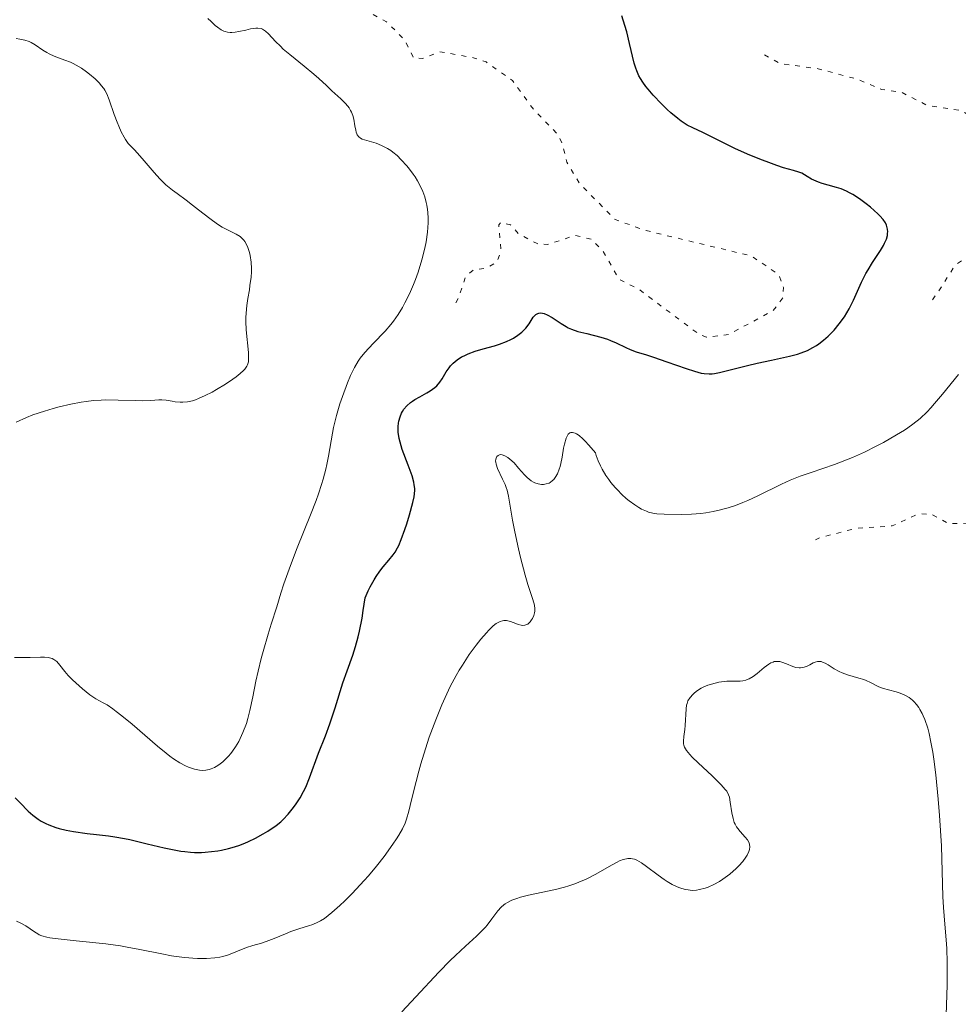
# Model space of a CAD drawing. Units: metres. Extents: x 629107 to 632594, y 4664845 to 4667222.
# Drawn here: x 630615 to 630719, y 4665045 to 4665153 of the extents above; entities that cross this region are included whole.
import ezdxf

# ---------------------------------------------------------------- set-up
doc = ezdxf.new("R2010")
doc.units = ezdxf.units.M
doc.header["$MEASUREMENT"] = 0
doc.linetypes.add('DGN Style 5', pattern=[1.217945351076317, 0.5219765790327072, -0.6959687720436097])
for name, color, linetype, lineweight in [('Curva de nivel auxiliar', 30, 'DGN Style 5', 0), ('Curva de nivel directora', 30, 'Continuous', 30), ('Curva de nivel intermedia', 30, 'Continuous', 0)]:
    doc.layers.add(name, color=color, linetype=linetype, lineweight=lineweight)

msp = doc.modelspace()

# ---------------------------------------------------------------- linework, layer by layer
at = {"layer": 'Curva de nivel auxiliar', "color": 30, "linetype": 'DGN Style 5', "lineweight": 0, "flags": 128}
for points, elevation in [([(630663.4700000006, 4665121.949999999), (630663.7499999999, 4665122.470000001), (630664.5700000002, 4665124.88), (630665.4199999997, 4665125.579999999), (630666.820000001, 4665125.77), (630667.9400000009, 4665126.38), (630668.4500000004, 4665127.56), (630668.2000000001, 4665130.539999999), (630668.4300000004, 4665130.81), (630669.5000000009, 4665130.529999998), (630670.3400000014, 4665129.59), (630672.4100000013, 4665128.46), (630673.5500000011, 4665128.349999999), (630676.610000001, 4665129.369999998), (630678.4400000017, 4665128.92), (630679.6300000009, 4665127.699999998), (630681.4700000006, 4665124.5), (630683.5, 4665123.529999999), (630690.1600000008, 4665118.539999999), (630691.0500000004, 4665118.17), (630693.4700000011, 4665118.449999999), (630698.3600000016, 4665121.070000002), (630699.4600000014, 4665122.49), (630699.5300000006, 4665123.63), (630699.020000001, 4665125.039999999), (630696.0199999993, 4665127.100000001), (630684.4299999997, 4665129.890000001), (630681.0099999999, 4665131.109999999), (630677.0899999995, 4665135.079999999), (630675.7000000014, 4665137.41), (630675.1700000018, 4665139.550000002), (630674.5700000004, 4665140.630000001), (630672.1100000017, 4665143.13), (630669.7000000001, 4665146.429999999), (630666.8000000009, 4665148.460000001), (630665.4199999997, 4665148.92), (630661.7200000003, 4665149.580000001), (630659.8499999995, 4665148.84), (630658.8300000002, 4665148.890000001), (630657.8500000013, 4665150.899999999), (630655.8500000008, 4665152.859999999), (630652.4000000019, 4665154.750000001), (630649.7599999999, 4665159.42), (630648.5000000015, 4665160.52), (630647.3800000016, 4665160.779999999), (630645.0300000003, 4665162.08), (630639.410000001, 4665162.46), (630638.0200000008, 4665163.109999998), (630636.5900000002, 4665163.350000001), (630635.570000001, 4665163.140000001), (630633.4699999999, 4665161.3), (630632.4999999999, 4665160.970000001), (630630.9500000009, 4665161.019999998), (630628.3300000012, 4665162.41), (630626.0800000003, 4665163.15), (630623.8300000017, 4665164.880000001), (630623.15, 4665166.579999999), (630623.2400000016, 4665169.220000001), (630622.0300000003, 4665170.06), (630619.8900000012, 4665170.84), (630617.0999999995, 4665171.230000001), (630609.0400000016, 4665171.15), (630607.5700000008, 4665171.57), (630606.0199999996, 4665172.519999998), (630604.2900000019, 4665174.310000001), (630603.8499999993, 4665175.490000002), (630604.5100000009, 4665182.440000001), (630606.2300000021, 4665187.149999999), (630605.3300000012, 4665190.23), (630605.4200000007, 4665194.359999998), (630604.2000000002, 4665198.130000001), (630601.1700000016, 4665204.56), (630600.3900000014, 4665205.730000001), (630596.3900000005, 4665209.42), (630594.4600000015, 4665211.019999999), (630592.49, 4665212.099999999), (630591.7400000013, 4665212.850000001)], 477.5000000000001), ([(630715.91, 4665122.289999999), (630716.4300000009, 4665122.990000002), (630718.4200000003, 4665126.100000001), (630723.150000002, 4665129.399999999), (630724.4999999999, 4665130.890000001), (630725.9700000007, 4665133.009999999), (630726.5800000008, 4665134.449999998), (630726.7300000006, 4665136.399999999), (630726.1300000015, 4665138.099999999), (630723.370000001, 4665140.66), (630719.0400000016, 4665143.13), (630715.3600000002, 4665143.67), (630712.5000000015, 4665145.130000001), (630710.3300000011, 4665145.42), (630707.5900000007, 4665146.579999999), (630703.3500000006, 4665147.71), (630699.1500000006, 4665148.289999999), (630696.9900000015, 4665149.489999999)], 472.5000000000001), ([(630703.0399999999, 4665095.869999999), (630703.4900000015, 4665096.090000001), (630707.5000000013, 4665097.119999998), (630711.4900000012, 4665097.4), (630714.3400000011, 4665098.720000002), (630715.7500000015, 4665098.699999999), (630717.7499999997, 4665097.640000001), (630722.3800000009, 4665097.74), (630722.8000000011, 4665096.41), (630721.5100000014, 4665092.439999999), (630721.050000001, 4665089.550000001), (630721.3000000013, 4665087.609999998), (630721.7400000016, 4665086.83), (630725.5200000014, 4665082.230000001), (630727.8900000006, 4665079.890000001), (630730.440000001, 4665078.859999999), (630732.5700000012, 4665079.310000001), (630734.5200000001, 4665079.289999999), (630735.5100000004, 4665079.800000001), (630736.02, 4665080.5), (630736.6500000004, 4665082.449999999), (630738.13, 4665085.109999999), (630739.2499999999, 4665088.58), (630738.8499999997, 4665090.55), (630738.0400000005, 4665092.499999999), (630735.9800000021, 4665095.02), (630734.3300000002, 4665096.350000001), (630733.4500000017, 4665098.48), (630732.5599999999, 4665099.59), (630731.4400000002, 4665100), (630728.8300000017, 4665099.800000001), (630727.2500000015, 4665100.330000001), (630726.4300000012, 4665101.459999999), (630725.8900000001, 4665103.930000001), (630726.0100000009, 4665105.029999999), (630726.5100000015, 4665105.939999999), (630732.0200000012, 4665112.439999999), (630733.4600000007, 4665113.519999999), (630737.5800000001, 4665115.34), (630740.0299999999, 4665115.109999999), (630742.7800000014, 4665115.680000001), (630752.5700000015, 4665115.439999999), (630756.3300000011, 4665116.59), (630761.4100000017, 4665116.88), (630762.1200000001, 4665116.779999999)], 467.5)]:
    msp.add_lwpolyline(points, dxfattribs=dict(at, elevation=elevation))
at = {"layer": 'Curva de nivel directora', "color": 30, "linetype": 'Continuous', "lineweight": 30, "elevation": 475, "flags": 128}
for points in [[(630695.57, 4665115.060000001), (630696.6200000005, 4665115.320000002), (630698.2099999996, 4665115.65), (630700.199999999, 4665116.08), (630701.0700000006, 4665116.300000001), (630701.4599999996, 4665116.430000001), (630702.1599999992, 4665116.699999999), (630702.7699999994, 4665117.020000001), (630703.1600000006, 4665117.26), (630703.4099999988, 4665117.440000001), (630703.9200000005, 4665117.83), (630704.4300000002, 4665118.29), (630704.6899999996, 4665118.540000001), (630705.0899999995, 4665118.949999999), (630705.6699999986, 4665119.630000002), (630706.2299999995, 4665120.420000001), (630706.5, 4665120.840000001), (630706.7500000002, 4665121.300000001), (630707.2300000008, 4665122.250000001), (630708.1299999994, 4665124.230000001), (630708.5899999999, 4665125.160000001), (630708.829999999, 4665125.590000001), (630709.3099999997, 4665126.380000002), (630710.1900000002, 4665127.7), (630710.5199999989, 4665128.25), (630710.6599999998, 4665128.500000001), (630710.8499999996, 4665128.95), (630710.9599999991, 4665129.350000001), (630710.9900000005, 4665129.600000001), (630710.9999999994, 4665129.760000002), (630710.9799999993, 4665130.060000001), (630710.9099999999, 4665130.36), (630710.8600000008, 4665130.51), (630710.7499999991, 4665130.74), (630710.5099999999, 4665131.100000001), (630710.1399999988, 4665131.520000001), (630709.8999999998, 4665131.76), (630709.0899999982, 4665132.470000001), (630708.619999999, 4665132.840000002), (630707.8799999991, 4665133.380000004), (630707.1500000004, 4665133.86), (630706.7999999995, 4665134.060000001), (630706.48, 4665134.230000001), (630705.8899999997, 4665134.480000002), (630705.36, 4665134.650000002), (630704.4300000002, 4665134.880000002), (630703.7799999998, 4665135.070000002), (630703.3700000007, 4665135.220000002), (630703.1099999992, 4665135.330000001), (630702.6299999986, 4665135.560000001), (630702.1500000004, 4665135.840000001), (630701.5499999991, 4665136.200000001), (630701.2199999982, 4665136.34), (630700.6300000004, 4665136.520000001), (630699.5399999997, 4665136.82), (630698.7999999998, 4665137.050000003), (630697.899999999, 4665137.380000001), (630697.2300000007, 4665137.630000002), (630695.8200000003, 4665138.210000004), (630694.249999999, 4665138.91), (630692.8600000008, 4665139.590000002), (630691.3200000008, 4665140.369999999), (630690.6700000004, 4665140.680000001), (630689.5399999993, 4665141.189999999), (630688.9499999993, 4665141.5), (630688.2799999987, 4665141.940000001), (630687.900000001, 4665142.230000001), (630687.1399999988, 4665142.870000001), (630686.7299999997, 4665143.240000002), (630686.0999999995, 4665143.840000001), (630685.1899999997, 4665144.800000002), (630684.6399999999, 4665145.45), (630684.3899999995, 4665145.760000001), (630684.0599999987, 4665146.220000001), (630683.7799999993, 4665146.65), (630683.6299999995, 4665146.930000001), (630683.3799999993, 4665147.480000001), (630683.2800000008, 4665147.760000001), (630683.1, 4665148.34), (630682.5999999992, 4665150.49), (630682.2799999996, 4665151.76), (630682.0899999995, 4665152.460000002), (630681.7599999988, 4665153.53)], [(630654.0599999982, 4665090.699999999), (630654.4899999995, 4665091.480000001), (630654.6999999996, 4665091.820000002), (630655.0999999997, 4665092.410000001), (630655.4699999986, 4665092.890000002), (630656.11, 4665093.640000001), (630656.5999999995, 4665094.230000001), (630656.7899999997, 4665094.52), (630657.0599999999, 4665094.980000001), (630657.1899999996, 4665095.25), (630657.4600000001, 4665095.9), (630657.8699999992, 4665097.010000002), (630658.0799999993, 4665097.640000002), (630658.3899999999, 4665098.609999999), (630658.7499999999, 4665099.960000002), (630658.8899999984, 4665100.61), (630658.9299999987, 4665100.910000003), (630658.9499999987, 4665101.33), (630658.9499999987, 4665101.530000002), (630658.9100000008, 4665101.930000001), (630658.8599999994, 4665102.230000001), (630658.6799999983, 4665102.900000001), (630658.2400000001, 4665104.080000001), (630657.5899999997, 4665105.800000003), (630657.3399999995, 4665106.62), (630657.25, 4665107), (630657.1499999994, 4665107.7), (630657.1399999983, 4665108.33), (630657.1799999984, 4665108.710000004), (630657.2199999987, 4665108.940000001), (630657.3399999995, 4665109.390000002), (630657.5099999993, 4665109.79), (630657.5999999987, 4665109.980000002), (630657.7699999985, 4665110.25), (630658.0900000003, 4665110.630000004), (630658.4799999993, 4665110.980000001), (630658.7199999985, 4665111.140000002), (630658.9699999989, 4665111.310000002), (630659.5299999998, 4665111.62), (630660.2999999988, 4665112.050000002), (630660.6699999998, 4665112.270000001), (630661.1599999993, 4665112.62), (630661.3699999994, 4665112.810000001), (630661.7200000003, 4665113.200000001), (630661.9900000008, 4665113.600000001), (630662.4299999989, 4665114.360000002), (630662.7300000007, 4665114.810000001), (630662.9000000005, 4665115.010000002), (630663.1699999988, 4665115.290000001), (630663.6299999993, 4665115.670000001), (630664.1099999998, 4665115.99), (630664.3899999993, 4665116.130000001), (630664.8399999985, 4665116.350000001), (630665.6099999995, 4665116.640000001), (630666.4900000002, 4665116.890000002), (630667.7199999995, 4665117.220000002), (630668.2999999984, 4665117.4), (630669.0699999996, 4665117.7), (630669.53, 4665117.920000002), (630669.8099999995, 4665118.070000002), (630670.2999999989, 4665118.390000001), (630670.7300000003, 4665118.710000001), (630670.9200000004, 4665118.890000002), (630671.1900000008, 4665119.170000001), (630671.5399999995, 4665119.650000001), (630671.9999999999, 4665120.369999999), (630672.1699999998, 4665120.57), (630672.2699999983, 4665120.65), (630672.4899999994, 4665120.78), (630672.6100000001, 4665120.82), (630672.8, 4665120.840000001), (630673.0300000004, 4665120.810000001), (630673.1899999991, 4665120.77), (630673.5299999989, 4665120.640000002), (630674.0699999997, 4665120.350000001), (630675.0800000001, 4665119.680000001), (630675.5999999986, 4665119.340000001), (630675.8400000001, 4665119.210000001), (630676.22, 4665119.039999999), (630676.9199999997, 4665118.800000003), (630677.9000000008, 4665118.560000001), (630679.4299999997, 4665118.17), (630680.1600000006, 4665117.939999999), (630680.5000000005, 4665117.810000002), (630681.1299999984, 4665117.550000001), (630682.1900000002, 4665117.040000001), (630682.6500000006, 4665116.820000002), (630683.3300000001, 4665116.570000002), (630684.4599999988, 4665116.210000002), (630685.2199999989, 4665115.960000001), (630686.6899999996, 4665115.449999999), (630688.8199999996, 4665114.710000002), (630689.7499999995, 4665114.420000001), (630690.4800000006, 4665114.220000003), (630690.7899999989, 4665114.16), (630691.35, 4665114.119999999), (630691.7000000008, 4665114.130000001), (630691.949999999, 4665114.16), (630692.4999999988, 4665114.27), (630693.6599999989, 4665114.560000002), (630695.57, 4665115.060000001)], [(630614.9800000006, 4665067.490000002), (630615.5300000003, 4665066.939999999), (630616.4199999999, 4665066.020000001), (630616.9499999997, 4665065.560000001), (630617.5300000008, 4665065.12), (630617.8499999982, 4665064.920000001), (630618.3600000001, 4665064.65), (630618.7099999988, 4665064.490000002), (630619.4500000008, 4665064.220000002), (630619.8299999986, 4665064.109999999), (630620.6100000008, 4665063.91), (630621.3999999999, 4665063.760000001), (630622.9099999988, 4665063.539999999), (630623.9500000002, 4665063.430000001), (630625.269999999, 4665063.28), (630625.9500000007, 4665063.190000001), (630627.0199999991, 4665063.01), (630627.599999998, 4665062.890000002), (630629.5299999992, 4665062.42), (630631.38, 4665061.970000001), (630632.2999999986, 4665061.77), (630633.2100000005, 4665061.61), (630633.650000001, 4665061.550000003), (630634.2900000003, 4665061.49), (630634.7100000004, 4665061.470000002), (630635.4999999994, 4665061.470000002), (630635.8799999994, 4665061.480000001), (630636.5999999992, 4665061.550000003), (630637.2800000008, 4665061.640000002), (630637.6999999988, 4665061.720000003), (630638.4799999989, 4665061.900000001), (630638.879999999, 4665062.000000002), (630639.61, 4665062.230000002), (630640.2699999993, 4665062.480000001), (630640.6699999995, 4665062.660000001), (630641.4400000006, 4665063.03), (630642.2699999998, 4665063.500000002), (630642.7900000005, 4665063.820000002), (630643.7000000003, 4665064.42), (630644.2100000001, 4665064.82), (630644.4899999994, 4665065.080000003), (630645.0300000003, 4665065.67), (630645.6099999992, 4665066.410000003), (630645.9099999988, 4665066.83), (630646.3400000001, 4665067.490000002), (630646.72, 4665068.160000003), (630646.9599999993, 4665068.630000001), (630647.3899999984, 4665069.670000001), (630648.3699999996, 4665072.400000002), (630649.1499999998, 4665074.279999999), (630649.6300000002, 4665075.609999999), (630650.2000000002, 4665077.390000001), (630651.0599999985, 4665080.12), (630651.51, 4665081.460000001), (630652.1299999993, 4665083.170000001), (630652.4299999987, 4665084.11), (630652.7300000006, 4665085.200000001), (630652.8800000001, 4665085.820000002), (630653.1599999996, 4665087.25), (630653.3000000004, 4665088.080000003), (630653.4999999994, 4665089.49), (630653.8300000001, 4665090.25), (630654.0599999982, 4665090.699999999)]]:
    msp.add_lwpolyline(points, dxfattribs=at)
at = {"layer": 'Curva de nivel intermedia', "color": 30, "linetype": 'Continuous', "lineweight": 0, "flags": 128}
for points, elevation in [([(630659.3399999999, 4665125.329999999), (630659.7500000012, 4665126.67), (630660.0700000008, 4665127.98), (630660.2100000017, 4665128.670000001), (630660.3600000013, 4665129.71), (630660.4400000018, 4665130.74), (630660.4400000018, 4665131.25), (630660.4100000005, 4665131.9), (630660.3700000002, 4665132.220000001), (630660.300000001, 4665132.699999998), (630660.2300000016, 4665133), (630660.0599999997, 4665133.609999998), (630659.8499999995, 4665134.210000002), (630659.6799999997, 4665134.599999998), (630659.2700000006, 4665135.380000001), (630659.0000000001, 4665135.820000002), (630658.8000000013, 4665136.100000001), (630658.3899999999, 4665136.659999999), (630658.0999999995, 4665137.019999999), (630657.4800000002, 4665137.699999998), (630657.0100000009, 4665138.149999999), (630656.5400000014, 4665138.539999999), (630656.3100000012, 4665138.710000001), (630655.9600000002, 4665138.939999999), (630655.7400000012, 4665139.06), (630655.3099999998, 4665139.279999998), (630654.7000000018, 4665139.509999999), (630653.6800000004, 4665139.8), (630653.1799999997, 4665139.96), (630652.9800000008, 4665140.07), (630652.8100000009, 4665140.199999999), (630652.6200000009, 4665140.45), (630652.5700000017, 4665140.56), (630652.5100000014, 4665140.73), (630652.4600000001, 4665140.939999999), (630652.3700000006, 4665141.42), (630652.240000001, 4665142.16), (630652.1400000004, 4665142.550000001), (630651.9900000006, 4665142.929999999), (630651.9000000012, 4665143.119999998), (630651.7300000013, 4665143.4), (630651.5999999995, 4665143.579999999), (630651.3100000012, 4665143.92), (630650.8200000017, 4665144.410000001), (630649.8499999993, 4665145.279999998), (630649.2500000002, 4665145.850000001), (630648.420000001, 4665146.65), (630647.8700000012, 4665147.130000001), (630646.8000000005, 4665147.989999999), (630645.2100000012, 4665149.27), (630644.4900000015, 4665149.88), (630644.1800000009, 4665150.180000001), (630643.6500000011, 4665150.709999999), (630642.850000001, 4665151.560000001), (630642.5300000013, 4665151.859999998), (630642.2100000017, 4665152.050000001), (630642.0500000007, 4665152.12), (630641.7100000011, 4665152.180000001), (630641.4600000007, 4665152.180000001), (630640.8799999995, 4665152.09), (630640.360000001, 4665151.970000001), (630639.5899999999, 4665151.8), (630639.2000000009, 4665151.74), (630638.8200000009, 4665151.710000001), (630638.6300000009, 4665151.710000001), (630638.3600000005, 4665151.74), (630638.1100000001, 4665151.8), (630637.9500000014, 4665151.850000001), (630637.6500000019, 4665151.999999999), (630637.2500000017, 4665152.27), (630637.0100000004, 4665152.48), (630636.5700000002, 4665152.890000001), (630636.1800000012, 4665153.249999999)], 480), ([(630637.1600000003, 4665112.419999998), (630638.1200000013, 4665113), (630638.9400000017, 4665113.539999999), (630639.3000000014, 4665113.8), (630639.7599999997, 4665114.16), (630640.1300000007, 4665114.499999999), (630640.2699999993, 4665114.66), (630640.4900000006, 4665114.970000001), (630640.570000001, 4665115.119999998), (630640.6600000004, 4665115.470000001), (630640.6800000005, 4665115.749999999), (630640.6500000015, 4665116.470000001), (630640.4200000013, 4665118.960000001), (630640.380000001, 4665119.899999999), (630640.380000001, 4665120.349999999), (630640.4000000012, 4665120.800000001), (630640.4800000016, 4665121.640000001), (630640.5900000011, 4665122.430000001), (630640.760000001, 4665123.390000001), (630640.8300000003, 4665123.850000001), (630640.950000001, 4665124.789999999), (630640.9800000001, 4665125.369999999), (630640.9900000013, 4665125.74), (630640.950000001, 4665126.439999999), (630640.8400000016, 4665127.169999998), (630640.7800000012, 4665127.470000001), (630640.6000000001, 4665128.020000001), (630640.4400000013, 4665128.38), (630640.2600000004, 4665128.689999999), (630640.1500000008, 4665128.829999999), (630639.9200000007, 4665129.079999999), (630639.7400000017, 4665129.23), (630639.3100000004, 4665129.509999999), (630638.7200000003, 4665129.810000001), (630637.7600000014, 4665130.289999999), (630637.2400000006, 4665130.609999998), (630636.4000000001, 4665131.21), (630635.1799999998, 4665132.189999999), (630634.5100000014, 4665132.709999999), (630633.7900000017, 4665133.239999999), (630632.8000000016, 4665133.970000001), (630632.3000000009, 4665134.350000001), (630631.5800000011, 4665134.949999999), (630631.2300000002, 4665135.269999999), (630630.9000000017, 4665135.600000001), (630630.2700000014, 4665136.279999999), (630629.1700000016, 4665137.59), (630628.7100000011, 4665138.140000001), (630628.11, 4665138.769999999), (630627.6500000017, 4665139.25), (630627.4400000017, 4665139.5), (630627.1300000009, 4665139.929999999), (630626.9800000011, 4665140.180000001), (630626.6700000004, 4665140.749999999), (630626.3799999999, 4665141.390000001), (630626.2000000011, 4665141.82), (630625.8800000015, 4665142.679999999), (630625.3300000017, 4665144.300000001), (630625.0600000012, 4665144.949999999), (630624.86, 4665145.340000001), (630624.7400000015, 4665145.52), (630624.4700000011, 4665145.869999998), (630624.2699999999, 4665146.109999999), (630623.7800000004, 4665146.59), (630623.1700000003, 4665147.109999998), (630622.8300000004, 4665147.380000001), (630622.2800000005, 4665147.759999999), (630621.6900000004, 4665148.119999999), (630621.390000001, 4665148.279999999), (630621.0800000003, 4665148.420000001), (630620.4600000011, 4665148.67), (630619.2699999998, 4665149.109999999), (630618.7300000011, 4665149.349999998), (630618.4800000007, 4665149.480000001), (630618.0300000014, 4665149.769999999), (630617.1799999999, 4665150.339999998), (630616.7500000007, 4665150.59), (630616.5200000005, 4665150.689999999), (630616.0399999999, 4665150.859999999), (630615.5000000013, 4665150.970000001), (630615.1100000001, 4665151.020000001)], 485.0000000000001), ([(630614.9, 4665082.909999999), (630615.6399999999, 4665082.9), (630616.6500000001, 4665082.92), (630617.77, 4665082.970000001), (630618.2300000006, 4665082.960000001), (630618.6100000005, 4665082.92), (630618.7800000003, 4665082.890000001), (630619.0700000008, 4665082.789999999), (630619.2499999997, 4665082.710000001), (630619.3600000015, 4665082.63), (630619.5600000003, 4665082.46), (630619.9000000001, 4665082.08), (630620.4600000011, 4665081.380000001), (630620.8400000011, 4665080.939999999), (630621.3100000005, 4665080.46), (630622.0200000014, 4665079.779999998), (630622.4000000014, 4665079.460000001), (630623.1900000003, 4665078.819999999), (630623.8699999999, 4665078.380000001), (630624.6699999999, 4665077.939999999), (630625.1000000014, 4665077.689999999), (630625.7500000017, 4665077.259999999), (630626.1200000006, 4665076.990000002), (630626.7400000021, 4665076.510000001), (630627.8700000007, 4665075.569999999), (630630.6700000014, 4665073.15), (630631.5900000001, 4665072.399999999), (630632.0100000004, 4665072.069999999), (630632.4100000004, 4665071.779999998), (630633.11, 4665071.329999999), (630633.7200000002, 4665071.000000001), (630634.0800000001, 4665070.849999999), (630634.7199999993, 4665070.63), (630635.2900000016, 4665070.52), (630635.5599999998, 4665070.489999998), (630635.9599999998, 4665070.509999999), (630636.350000001, 4665070.59), (630636.5600000012, 4665070.649999999), (630636.920000001, 4665070.810000001), (630637.110000001, 4665070.92), (630637.4000000015, 4665071.099999999), (630637.8300000008, 4665071.430000001), (630638.2500000009, 4665071.820000002), (630638.4600000011, 4665072.039999999), (630638.7200000003, 4665072.359999999), (630638.9000000014, 4665072.59), (630639.2300000022, 4665073.079999999), (630639.5899999999, 4665073.679999999), (630639.9100000017, 4665074.34), (630640.0599999991, 4665074.680000001), (630640.4300000002, 4665075.659999998), (630640.6000000001, 4665076.199999999), (630640.8300000003, 4665077.069999999), (630641.1600000011, 4665078.600000001), (630641.4800000008, 4665080.300000001), (630641.72, 4665081.41), (630642.0599999997, 4665082.789999999), (630642.2699999998, 4665083.59), (630642.8200000018, 4665085.5), (630643.1600000015, 4665086.600000001), (630643.7699999996, 4665088.490000002), (630644.23, 4665090.009999999), (630644.5600000009, 4665091.029999998), (630645.2800000005, 4665093.039999999), (630646.0300000015, 4665095), (630647.4900000012, 4665098.609999999), (630648.1100000005, 4665100.21), (630648.3700000017, 4665100.939999999), (630648.7100000017, 4665101.940000001), (630648.8900000004, 4665102.55), (630649.1900000023, 4665103.649999999), (630649.2999999995, 4665104.159999999), (630649.4800000006, 4665105.09), (630649.7500000009, 4665106.770000001), (630649.9000000008, 4665107.600000001), (630650.0300000003, 4665108.23), (630650.35, 4665109.529999998), (630650.7300000022, 4665110.82), (630651.0000000005, 4665111.640000001), (630651.5500000003, 4665113.130000002), (630651.89, 4665113.960000001), (630652.0599999998, 4665114.32), (630652.3200000013, 4665114.83), (630652.7400000016, 4665115.519999999), (630652.9699999996, 4665115.839999998), (630653.4700000002, 4665116.48), (630654.3900000012, 4665117.460000001), (630655.7100000001, 4665118.84), (630656.3400000002, 4665119.56), (630656.6200000019, 4665119.92), (630657.1400000004, 4665120.67), (630657.600000001, 4665121.42), (630657.8700000013, 4665121.929999999), (630658.3800000009, 4665122.949999998), (630658.8300000002, 4665123.980000001), (630659.0400000003, 4665124.509999999), (630659.3399999999, 4665125.329999999)], 480), ([(630691.7900000003, 4665098.980000001), (630692.6100000006, 4665099.159999999), (630693.0199999996, 4665099.269999999), (630693.4300000009, 4665099.390000001), (630694.2500000012, 4665099.66), (630695.0700000015, 4665099.96), (630695.6100000001, 4665100.189999999), (630696.7000000009, 4665100.689999999), (630699.3000000004, 4665101.989999999), (630700.2800000017, 4665102.430000001), (630700.8099999991, 4665102.65), (630701.3700000002, 4665102.859999998), (630702.5599999994, 4665103.27), (630705.1299999999, 4665104.15), (630706.4599999997, 4665104.66), (630707.1300000002, 4665104.929999999), (630708.4500000012, 4665105.529999999), (630709.7200000008, 4665106.16), (630710.5200000011, 4665106.58), (630711.9800000006, 4665107.409999999), (630712.8300000001, 4665107.930000001), (630713.2100000001, 4665108.189999999), (630713.770000001, 4665108.59), (630714.5600000002, 4665109.230000001), (630715.3400000001, 4665109.970000001), (630715.7400000002, 4665110.4), (630716.1500000014, 4665110.869999999), (630717.0099999999, 4665111.890000001), (630718.7900000013, 4665114.07)], 470), ([(630615.0900000001, 4665108.829999999), (630616.2400000012, 4665109.339999998), (630616.9400000006, 4665109.619999998), (630618.2300000006, 4665110.039999999), (630619.1900000017, 4665110.319999999), (630619.850000001, 4665110.489999999), (630621.1100000015, 4665110.789999999), (630622.2600000005, 4665111.02), (630622.8000000013, 4665111.100000001), (630623.6100000005, 4665111.199999998), (630624.4500000009, 4665111.249999999), (630624.8900000014, 4665111.259999999), (630626.3100000005, 4665111.249999999), (630628.1800000014, 4665111.189999999), (630628.9800000016, 4665111.180000001), (630629.9200000004, 4665111.199999998), (630630.7899999999, 4665111.259999999), (630631.140000001, 4665111.259999999), (630631.6100000002, 4665111.220000001), (630632.2500000016, 4665111.109999998), (630632.6100000015, 4665111.050000001), (630633.1400000014, 4665110.999999999), (630633.4400000009, 4665110.999999999), (630633.9500000004, 4665111.050000001), (630634.5200000004, 4665111.180000001), (630634.8400000001, 4665111.29), (630635.1799999998, 4665111.42), (630635.9000000019, 4665111.739999999), (630636.6600000017, 4665112.13), (630637.1600000003, 4665112.419999998)], 485.0000000000001), ([(630670.850000001, 4665086.449999998), (630671.0800000012, 4665086.470000001), (630671.3000000003, 4665086.539999999), (630671.4000000008, 4665086.59), (630671.4900000005, 4665086.66), (630671.6700000013, 4665086.84), (630671.8200000012, 4665087.050000002), (630671.9100000005, 4665087.199999999), (630672.0500000013, 4665087.519999999), (630672.1500000019, 4665087.850000001), (630672.1699999998, 4665088.02), (630672.180000001, 4665088.300000001), (630672.1299999995, 4665088.63), (630672.0800000004, 4665088.819999999), (630671.8700000005, 4665089.519999999), (630671.3899999997, 4665090.949999999), (630671.1000000014, 4665091.980000001), (630670.6000000007, 4665093.92), (630670.3800000016, 4665094.869999998), (630669.9700000006, 4665096.759999999), (630669.72, 4665098.039999999), (630669.2800000019, 4665100.67), (630669.120000001, 4665101.320000002), (630669.0200000005, 4665101.630000002), (630668.900000002, 4665101.940000001), (630668.6200000005, 4665102.559999999), (630668.0700000006, 4665103.699999999), (630667.9100000019, 4665104.189999999), (630667.8700000015, 4665104.400000001), (630667.8600000005, 4665104.529999998), (630667.8899999994, 4665104.759999999), (630667.9100000019, 4665104.859999999), (630668.0000000012, 4665105.029999999), (630668.1300000009, 4665105.149999999), (630668.2200000002, 4665105.199999999), (630668.37, 4665105.239999999), (630668.5800000001, 4665105.230000001), (630668.8799999997, 4665105.119999998), (630669.2000000015, 4665104.929999999), (630669.4200000005, 4665104.75), (630669.8800000009, 4665104.329999999), (630670.3900000006, 4665103.769999999), (630671.040000001, 4665103.02), (630671.3400000005, 4665102.710000001), (630671.7499999995, 4665102.359999998), (630672.010000001, 4665102.21), (630672.180000001, 4665102.13), (630672.5300000019, 4665102.019999999), (630672.9200000009, 4665101.970000002), (630673.1199999999, 4665101.970000002), (630673.4200000016, 4665102.009999999), (630673.7300000022, 4665102.109999999), (630673.8700000008, 4665102.189999998), (630674.13, 4665102.38), (630674.2500000007, 4665102.51), (630674.4200000007, 4665102.720000001), (630674.6599999998, 4665103.130000002), (630674.860000001, 4665103.63), (630674.9500000004, 4665103.930000001), (630675.0300000008, 4665104.249999999), (630675.1600000005, 4665104.96), (630675.3300000003, 4665105.939999999), (630675.4300000009, 4665106.41), (630675.6200000009, 4665107.039999999), (630675.7599999995, 4665107.359999998), (630675.8500000011, 4665107.49), (630676.0099999999, 4665107.630000001), (630676.1399999994, 4665107.680000001), (630676.3300000017, 4665107.689999999), (630676.610000001, 4665107.609999998), (630676.7699999998, 4665107.519999999), (630677.0400000003, 4665107.34), (630677.4699999995, 4665106.970000002), (630677.7199999997, 4665106.73), (630678.130000001, 4665106.29), (630678.8399999996, 4665105.439999998), (630678.9300000012, 4665105.140000001), (630679.1500000004, 4665104.56), (630679.3899999994, 4665103.999999999), (630679.5800000017, 4665103.640000001), (630679.9800000017, 4665102.960000002), (630680.3100000003, 4665102.49), (630680.5400000005, 4665102.179999999), (630681.0099999999, 4665101.609999999), (630681.2500000015, 4665101.350000001), (630681.7400000008, 4665100.859999998), (630682.2300000003, 4665100.42), (630682.55, 4665100.160000001), (630683.1600000003, 4665099.710000002), (630683.6200000006, 4665099.41), (630683.9100000013, 4665099.249999999), (630684.4400000009, 4665099.01), (630684.6900000013, 4665098.92), (630685.1500000019, 4665098.789999999), (630685.5800000009, 4665098.730000001), (630686.4000000012, 4665098.679999999), (630688.3500000003, 4665098.640000001), (630689.4200000009, 4665098.679999999), (630690.4500000014, 4665098.769999999), (630690.980000001, 4665098.84), (630691.7900000003, 4665098.980000001)], 470), ([(630615.1400000014, 4665053.899999999), (630615.5599999994, 4665053.73), (630616.1500000017, 4665053.4), (630617.1200000017, 4665052.720000002), (630617.4700000006, 4665052.489999998), (630617.6500000015, 4665052.390000001), (630617.9300000009, 4665052.279999998), (630618.4699999995, 4665052.130000001), (630618.8200000006, 4665052.070000002), (630619.7300000002, 4665051.949999998), (630621.7100000005, 4665051.74), (630624.9600000005, 4665051.389999999), (630626.5699999998, 4665051.17), (630627.3299999998, 4665051.05), (630628.7200000001, 4665050.789999999), (630631.140000001, 4665050.289999999), (630632.2000000003, 4665050.090000001), (630632.700000001, 4665050.01), (630633.650000001, 4665049.890000001), (630634.5300000015, 4665049.810000001), (630635.0700000003, 4665049.789999999), (630636.0400000003, 4665049.789999999), (630636.9700000002, 4665049.849999999), (630637.510000001, 4665049.930000001), (630637.8399999996, 4665049.999999999), (630638.47, 4665050.180000001), (630640.4600000015, 4665051.009999999), (630641.1299999999, 4665051.21), (630642.0900000011, 4665051.470000001), (630642.6200000007, 4665051.65), (630643.5000000015, 4665051.99), (630644.7300000007, 4665052.520000001), (630645.3400000009, 4665052.769999999), (630646.2199999995, 4665053.07), (630647.2800000011, 4665053.390000001), (630647.7500000005, 4665053.539999999), (630648.3099999992, 4665053.779999998), (630648.5900000009, 4665053.929999998), (630649.0300000012, 4665054.21), (630649.8200000002, 4665054.84), (630650.7300000022, 4665055.640000001), (630651.2500000007, 4665056.13), (630652.0800000001, 4665056.960000002), (630652.9600000007, 4665057.890000002), (630653.4099999999, 4665058.390000001), (630653.8600000015, 4665058.899999999), (630654.74, 4665059.970000001), (630655.5800000003, 4665061.029999999), (630656.5500000003, 4665062.359999999), (630656.9500000004, 4665062.949999999), (630657.2000000008, 4665063.350000001), (630657.6100000021, 4665064.050000002), (630657.9000000004, 4665064.689999999), (630658.0500000002, 4665065.109999998), (630658.3200000006, 4665066.019999999), (630658.6100000012, 4665067.259999999), (630659.1000000007, 4665069.269999999), (630659.3900000014, 4665070.41), (630659.6200000015, 4665071.199999999), (630660.130000001, 4665072.859999998), (630660.5600000003, 4665074.140000001), (630661.2599999999, 4665076.05), (630661.9300000004, 4665077.710000001), (630662.2900000003, 4665078.529999998), (630662.8600000005, 4665079.729999999), (630663.5000000017, 4665080.92), (630663.8400000016, 4665081.510000001), (630664.2000000014, 4665082.09), (630664.9600000014, 4665083.23), (630665.7200000013, 4665084.289999999), (630666.2199999997, 4665084.92), (630666.8400000011, 4665085.640000001), (630667.1200000006, 4665085.939999999), (630667.42, 4665086.230000001), (630667.600000001, 4665086.390000001), (630667.9200000007, 4665086.640000001), (630668.0700000006, 4665086.740000002), (630668.35, 4665086.88), (630668.6000000002, 4665086.949999998), (630668.75, 4665086.98), (630669.0400000005, 4665086.970000001), (630669.2000000015, 4665086.949999998), (630669.5000000009, 4665086.869999998), (630670.070000001, 4665086.640000001), (630670.3400000014, 4665086.539999999), (630670.6800000012, 4665086.460000001), (630670.850000001, 4665086.449999998)], 470), ([(630695.7300000008, 4665061.579999999), (630695.7900000013, 4665061.789999999), (630695.8200000003, 4665062.08), (630695.7900000013, 4665062.349999998), (630695.7400000021, 4665062.519999998), (630695.560000001, 4665062.84), (630695.3200000018, 4665063.15), (630694.7600000007, 4665063.77), (630694.4900000005, 4665064.109999999), (630694.3600000007, 4665064.289999999), (630694.2100000009, 4665064.57), (630694.1200000015, 4665064.769999999), (630693.9800000007, 4665065.189999999), (630693.8300000009, 4665065.830000001), (630693.6800000012, 4665066.98), (630693.5800000007, 4665067.55), (630693.4900000012, 4665067.8), (630693.2800000011, 4665068.189999999), (630693.1200000001, 4665068.399999999), (630692.6700000009, 4665068.899999999), (630691.6699999995, 4665069.880000001), (630690.1299999994, 4665071.32), (630689.4800000013, 4665071.959999999), (630689.230000001, 4665072.23), (630688.8600000021, 4665072.689999999), (630688.650000002, 4665073.05), (630688.5700000017, 4665073.27), (630688.5400000003, 4665073.41), (630688.5200000001, 4665073.699999998), (630688.5600000004, 4665074.219999999), (630688.6699999999, 4665075.009999998), (630688.7200000014, 4665075.439999999), (630688.8100000008, 4665077.269999998), (630688.870000001, 4665077.680000001), (630688.9200000003, 4665077.869999999), (630689.0200000008, 4665078.130000001), (630689.250000001, 4665078.5), (630689.5500000005, 4665078.849999999), (630689.7300000016, 4665079.019999999), (630690.0700000013, 4665079.279999999), (630690.4700000016, 4665079.529999998), (630690.7000000017, 4665079.640000001), (630691.2200000002, 4665079.859999998), (630692.0000000005, 4665080.100000001), (630692.4000000004, 4665080.189999999), (630692.9900000005, 4665080.289999999), (630693.2800000011, 4665080.319999999), (630694.0900000002, 4665080.33), (630694.7499999995, 4665080.33), (630695.0600000003, 4665080.359999999), (630695.3700000009, 4665080.429999999), (630695.5200000008, 4665080.480000001), (630695.7500000009, 4665080.569999999), (630696.1900000013, 4665080.819999999), (630696.6200000005, 4665081.140000001), (630697.4200000007, 4665081.81), (630697.9000000012, 4665082.179999999), (630698.1300000015, 4665082.319999999), (630698.3799999995, 4665082.42), (630698.5000000002, 4665082.46), (630698.7599999995, 4665082.489999999), (630698.9000000004, 4665082.489999999), (630699.1200000016, 4665082.46), (630699.3499999996, 4665082.390000001), (630699.8500000003, 4665082.21), (630700.5499999999, 4665081.929999999), (630700.9000000008, 4665081.819999998), (630701.2500000017, 4665081.77), (630701.4200000016, 4665081.77), (630701.6600000008, 4665081.800000001), (630701.8200000017, 4665081.850000001), (630702.1300000001, 4665081.970000001), (630702.4200000007, 4665082.119999998), (630702.8099999997, 4665082.319999999), (630702.9999999997, 4665082.4), (630703.2900000003, 4665082.480000001), (630703.44, 4665082.480000001), (630703.6600000013, 4665082.46), (630703.810000001, 4665082.42), (630704.1100000006, 4665082.289999999), (630704.4300000002, 4665082.109999999), (630705.1100000018, 4665081.680000001), (630705.6700000007, 4665081.359999998), (630705.9700000002, 4665081.230000001), (630706.5800000004, 4665081.01), (630707.820000001, 4665080.659999999), (630708.3799999999, 4665080.480000001), (630708.6400000014, 4665080.38), (630709.1100000006, 4665080.16), (630710.0200000004, 4665079.7), (630710.5200000011, 4665079.51), (630711.1, 4665079.349999999), (630711.9400000004, 4665079.140000002), (630712.3800000007, 4665079), (630712.820000001, 4665078.810000001), (630713.0300000012, 4665078.699999998), (630713.3600000021, 4665078.509999999), (630713.7300000007, 4665078.220000001), (630713.9100000019, 4665078.050000001), (630714.1700000011, 4665077.76), (630714.4300000004, 4665077.409999999)], 465.0000000000001), ([(630714.4300000004, 4665077.409999999), (630714.5500000011, 4665077.21), (630714.8000000014, 4665076.77), (630714.9100000008, 4665076.510000001), (630715.0800000008, 4665076.099999999), (630715.4000000004, 4665075.130000001), (630715.5500000002, 4665074.559999999), (630715.7600000004, 4665073.600000001), (630715.9600000015, 4665072.51), (630716.0800000001, 4665071.710000002), (630716.29, 4665070.010000001), (630716.5600000005, 4665067.310000001), (630716.7000000014, 4665065.509999999), (630716.9000000004, 4665062.199999998), (630717.0000000009, 4665059.359999999), (630717.0700000002, 4665056.600000001), (630717.1200000015, 4665055.41), (630717.2700000014, 4665053.579999999), (630717.4200000011, 4665051.829999999), (630717.4900000005, 4665050.88), (630717.5400000017, 4665049.359999999), (630717.5500000007, 4665048.539999999), (630717.5300000005, 4665046.850000001), (630717.4400000012, 4665043.589999998)], 465.0000000000001), ([(630657.5200000005, 4665043.930000001), (630659.0700000017, 4665045.59), (630661.5999999996, 4665048.289999999), (630662.8500000013, 4665049.560000001), (630663.4400000013, 4665050.130000001), (630664.5299999999, 4665051.140000001), (630665.7600000015, 4665052.259999999), (630666.28, 4665052.759999999), (630666.7300000016, 4665053.230000001), (630666.9400000017, 4665053.470000001), (630667.4500000014, 4665054.160000001), (630667.8700000015, 4665054.749999999), (630668.0900000005, 4665055.029999998), (630668.4600000017, 4665055.430000001), (630668.75, 4665055.679999999), (630668.9100000008, 4665055.800000002), (630669.1700000003, 4665055.970000002), (630669.6300000006, 4665056.199999999), (630670.1800000005, 4665056.4), (630670.5800000007, 4665056.529999998), (630671.4600000012, 4665056.76), (630674.4500000019, 4665057.399999999), (630675.440000002, 4665057.649999999), (630675.9100000015, 4665057.789999999), (630676.5900000011, 4665058.019999999), (630677.0200000001, 4665058.180000001), (630677.8200000003, 4665058.529999998), (630678.9000000021, 4665059.08), (630680.620000001, 4665060.079999999), (630681.2300000011, 4665060.41), (630681.5000000016, 4665060.539999999), (630681.8800000016, 4665060.679999999), (630682.2400000015, 4665060.770000001), (630682.4100000013, 4665060.789999999), (630682.74, 4665060.789999999), (630682.9000000008, 4665060.770000001), (630683.1500000012, 4665060.71), (630683.4000000015, 4665060.609999999), (630683.9100000013, 4665060.320000002), (630684.47, 4665059.930000001), (630685.7400000019, 4665058.949999998), (630686.39, 4665058.48), (630686.7300000021, 4665058.26), (630687.2700000008, 4665057.939999999), (630687.8400000007, 4665057.67), (630688.1300000013, 4665057.55), (630688.7300000002, 4665057.38), (630689.030000002, 4665057.33), (630689.5000000015, 4665057.289999999), (630689.9700000008, 4665057.319999999), (630690.2800000014, 4665057.369999998), (630690.9200000007, 4665057.529999999), (630691.2400000005, 4665057.649999999), (630691.8600000017, 4665057.930000001), (630692.480000001, 4665058.269999999), (630692.8699999999, 4665058.529999998), (630693.6299999999, 4665059.09), (630694.3200000004, 4665059.699999999), (630694.630000001, 4665059.999999999), (630695.0500000013, 4665060.470000001), (630695.3900000011, 4665060.929999999), (630695.5300000019, 4665061.15), (630695.7300000008, 4665061.579999999)], 465.0000000000001)]:
    msp.add_lwpolyline(points, dxfattribs=dict(at, elevation=elevation))

doc.saveas('drawing.dxf')
